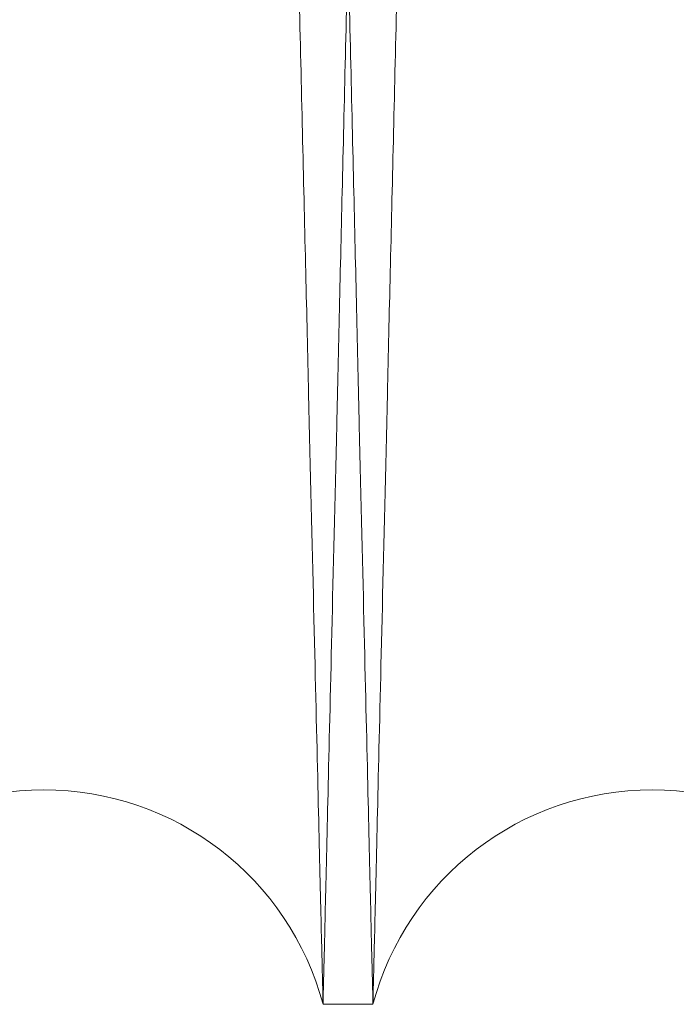
# Model space of a CAD drawing. Units: inches. Extents: x 0.3 to 10.6, y 0.2 to 8.2.
# Drawn here: x 7 to 7, y 4.9 to 5 of the extents above; entities that cross this region are included whole.
import ezdxf

# ---------------------------------------------------------------- set-up
doc = ezdxf.new("R2010")
doc.units = ezdxf.units.IN
doc.header["$MEASUREMENT"] = 0

msp = doc.modelspace()

# ---------------------------------------------------------------- linework, layer by layer
at = {"lineweight": 15}
msp.add_line((6.96904789250033, 4.947262906426681), (6.970687623531986, 4.947262906426681), dxfattribs=at)
msp.add_line((6.96904789250033, 4.947262906426681), (6.970687623531986, 4.947262906426681), dxfattribs=at)
for centre, radius, start, end in [((6.959869248809682, 4.944812906426667), 0.009500000000006097, 14.94517986669332, 165.0548201333246), ((6.979866267222119, 4.944812906424779), 0.00950000000000565, 14.9451798784632, 165.0548201215161)]:
    msp.add_arc(centre, radius, start, end, dxfattribs=at)
at = {"lineweight": 0}
for points, knots in [([(6.960657310280715, 5.371262906426683), (6.960653490002282, 5.371099413442209), (6.96064614373145, 5.370785021765228), (6.960588628689271, 5.368323726510688), (6.960500676525491, 5.364560263904688), (6.960376666139114, 5.359254597469241), (6.960219771329239, 5.352543233885666), (6.960031108288253, 5.344474760167366), (6.95981305911531, 5.335151971780288), (6.959562924327793, 5.324460570233668), (6.959286040025273, 5.312629853299327), (6.958984241748667, 5.299739390166733), (6.958660770513046, 5.285928672420599), (6.958312073488125, 5.27104724173305), (6.957945947917929, 5.255429048020815), (6.957564526372254, 5.239165911695564), (6.957171629183106, 5.222421376343801), (6.95676322831782, 5.205024558686744), (6.956348739382896, 5.187377156960745), (6.955931364899104, 5.169615620285007), (6.955513089020062, 5.151824258358013), (6.955090819040533, 5.13387159615724), (6.954673605008974, 5.116142269149115), (6.954266417405054, 5.09884679148032), (6.953869958913001, 5.082014190932397), (6.953481571814368, 5.0655310312388), (6.953109906501579, 5.049763700745113), (6.952759119404176, 5.034887417578607), (6.952429530432672, 5.020914663443966), (6.952119212494976, 5.007762866680734), (6.951835412078406, 4.995738242400835), (6.951580371430715, 4.984934768332075), (6.951355311273525, 4.975403254666531), (6.951158544851412, 4.967071517001362), (6.950993030210853, 4.960064152366598), (6.950860742723555, 4.954464213167015), (6.950764268905537, 4.950380701942022), (6.950702275551833, 4.947756840655898), (6.950694505678793, 4.94742799199094), (6.950690605119018, 4.947262906426681)], [0, 0, 0, 0, 0.02856117928548212, 0.05492221627060266, 0.08165939017957227, 0.1085875997998528, 0.1359083559622416, 0.162269386329483, 0.1890064148919002, 0.2159343996802287, 0.2432547552958055, 0.269621861497561, 0.2963650260078748, 0.3232991748074354, 0.3506257528775314, 0.3769998889241611, 0.4037502062990032, 0.4306915750884519, 0.458025522691874, 0.4844054169080902, 0.510968442657063, 0.5381090501464441, 0.5654492378405529, 0.5918310829938013, 0.6183961209636764, 0.6455389871980822, 0.6728815408491969, 0.6992606320407007, 0.7258229366661428, 0.7529631668797155, 0.7803031302491054, 0.8066759421215988, 0.8334252378087394, 0.8603657669415689, 0.8876992875446704, 0.9152298906094481, 0.942969199550745, 0.9713699252096997, 1, 1, 1, 1]), ([(6.960657310280715, 5.371262906426683), (6.960653490002282, 5.371099413442209), (6.96064614373145, 5.370785021765228), (6.960588628689271, 5.368323726510688), (6.960500676525491, 5.364560263904688), (6.960376666139114, 5.359254597469241), (6.960219771329239, 5.352543233885666), (6.960031108288253, 5.344474760167366), (6.95981305911531, 5.335151971780288), (6.959562924327793, 5.324460570233668), (6.959286040025273, 5.312629853299327), (6.958984241748667, 5.299739390166733), (6.958660770513046, 5.285928672420599), (6.958312073488125, 5.27104724173305), (6.957945947917929, 5.255429048020815), (6.957564526372254, 5.239165911695564), (6.957171629183106, 5.222421376343801), (6.95676322831782, 5.205024558686744), (6.956348739382896, 5.187377156960745), (6.955931364899104, 5.169615620285007), (6.955513089020062, 5.151824258358013), (6.955090819040533, 5.13387159615724), (6.954673605008974, 5.116142269149115), (6.954266417405054, 5.09884679148032), (6.953869958913001, 5.082014190932397), (6.953481571814368, 5.0655310312388), (6.953109906501579, 5.049763700745113), (6.952759119404176, 5.034887417578607), (6.952429530432672, 5.020914663443966), (6.952119212494976, 5.007762866680734), (6.951835412078406, 4.995738242400835), (6.951580371430715, 4.984934768332075), (6.951355311273525, 4.975403254666531), (6.951158544851412, 4.967071517001362), (6.950993030210853, 4.960064152366598), (6.950860742723555, 4.954464213167015), (6.950764268905537, 4.950380701942022), (6.950702275551833, 4.947756840655898), (6.950694505678793, 4.94742799199094), (6.950690605119018, 4.947262906426681)], [0, 0, 0, 0, 0.02856117928548212, 0.05492221627060266, 0.08165939017957227, 0.1085875997998528, 0.1359083559622416, 0.162269386329483, 0.1890064148919002, 0.2159343996802287, 0.2432547552958055, 0.269621861497561, 0.2963650260078748, 0.3232991748074354, 0.3506257528775314, 0.3769998889241611, 0.4037502062990032, 0.4306915750884519, 0.458025522691874, 0.4844054169080902, 0.510968442657063, 0.5381090501464441, 0.5654492378405529, 0.5918310829938013, 0.6183961209636764, 0.6455389871980822, 0.6728815408491969, 0.6992606320407007, 0.7258229366661428, 0.7529631668797155, 0.7803031302491054, 0.8066759421215988, 0.8334252378087394, 0.8603657669415689, 0.8876992875446704, 0.9152298906094481, 0.942969199550745, 0.9713699252096997, 1, 1, 1, 1]), ([(6.969047892500324, 4.947262906426681), (6.969051739142783, 4.94742639937888), (6.969059136098733, 4.947740790481832), (6.969117047796315, 4.950202077497563), (6.969205606095536, 4.953965519274737), (6.969330470518021, 4.959271153299235), (6.969488444755983, 4.965982472918935), (6.969678404016602, 4.974050890481029), (6.969897948623944, 4.983373610299223), (6.970149794830697, 4.994064928669038), (6.97042856808948, 5.005895562407741), (6.970732417815478, 5.018785947041294), (6.971058078107184, 5.032596595850578), (6.971409121606304, 5.047477950402538), (6.971777694670121, 5.063096083048528), (6.972161646287077, 5.07935917779534), (6.972557126673643, 5.096103695096402), (6.972968184657261, 5.113500496312274), (6.973385338608182, 5.131147901805655), (6.973805361737426, 5.148909464450106), (6.974226254492508, 5.166700875721435), (6.974651124619728, 5.1846535934806), (6.975070863298738, 5.202382984336817), (6.975480470079212, 5.219678533311244), (6.975879239482444, 5.236511212217065), (6.976269845075796, 5.252994454452085), (6.976643588579075, 5.26876185830696), (6.976996295585523, 5.283638204657034), (6.977327650562279, 5.2976110127189), (6.977639596325012, 5.310762863470079), (6.977924854244485, 5.322787525836675), (6.978181178851271, 5.333591023666649), (6.978407351266847, 5.343122549716224), (6.978605073886476, 5.351454299251088), (6.978771380746083, 5.358461667689884), (6.978904293300996, 5.364061605320218), (6.979001218424806, 5.368145112991813), (6.979063499713608, 5.370768972484146), (6.979071305549859, 5.371097820956284), (6.979075224163622, 5.371262906426669)], [0, 0, 0, 0, 0.02856113106149519, 0.05492203410138999, 0.08165907208275537, 0.1085871446941131, 0.1359077614179962, 0.1622686577471354, 0.1890055483427011, 0.2159333929676299, 0.2432536035267569, 0.2696206609124503, 0.2963637735514832, 0.3232978686976296, 0.3506243891004939, 0.3769985732442471, 0.4037489375018437, 0.4306903524097056, 0.4580243444049544, 0.4844043595347839, 0.5109675067802288, 0.5381082377226921, 0.5654485496358974, 0.5918305279677093, 0.6183957004505566, 0.6455387061666177, 0.672881401360077, 0.6992605756662892, 0.7258229647768466, 0.752963284744237, 0.7803033400855031, 0.8066761549650402, 0.8334254554827404, 0.8603659905243193, 0.8876995194592039, 0.9152300636141231, 0.9429693138999122, 0.9713699821075483, 1, 1, 1, 1]), ([(6.969047892500324, 4.947262906426681), (6.969051739142783, 4.94742639937888), (6.969059136098733, 4.947740790481832), (6.969117047796315, 4.950202077497563), (6.969205606095536, 4.953965519274737), (6.969330470518021, 4.959271153299235), (6.969488444755983, 4.965982472918935), (6.969678404016602, 4.974050890481029), (6.969897948623944, 4.983373610299223), (6.970149794830697, 4.994064928669038), (6.97042856808948, 5.005895562407741), (6.970732417815478, 5.018785947041294), (6.971058078107184, 5.032596595850578), (6.971409121606304, 5.047477950402538), (6.971777694670121, 5.063096083048528), (6.972161646287077, 5.07935917779534), (6.972557126673643, 5.096103695096402), (6.972968184657261, 5.113500496312274), (6.973385338608182, 5.131147901805655), (6.973805361737426, 5.148909464450106), (6.974226254492508, 5.166700875721435), (6.974651124619728, 5.1846535934806), (6.975070863298738, 5.202382984336817), (6.975480470079212, 5.219678533311244), (6.975879239482444, 5.236511212217065), (6.976269845075796, 5.252994454452085), (6.976643588579075, 5.26876185830696), (6.976996295585523, 5.283638204657034), (6.977327650562279, 5.2976110127189), (6.977639596325012, 5.310762863470079), (6.977924854244485, 5.322787525836675), (6.978181178851271, 5.333591023666649), (6.978407351266847, 5.343122549716224), (6.978605073886476, 5.351454299251088), (6.978771380746083, 5.358461667689884), (6.978904293300996, 5.364061605320218), (6.979001218424806, 5.368145112991813), (6.979063499713608, 5.370768972484146), (6.979071305549859, 5.371097820956284), (6.979075224163622, 5.371262906426669)], [0, 0, 0, 0, 0.02856113106149519, 0.05492203410138999, 0.08165907208275537, 0.1085871446941131, 0.1359077614179962, 0.1622686577471354, 0.1890055483427011, 0.2159333929676299, 0.2432536035267569, 0.2696206609124503, 0.2963637735514832, 0.3232978686976296, 0.3506243891004939, 0.3769985732442471, 0.4037489375018437, 0.4306903524097056, 0.4580243444049544, 0.4844043595347839, 0.5109675067802288, 0.5381082377226921, 0.5654485496358974, 0.5918305279677093, 0.6183957004505566, 0.6455387061666177, 0.672881401360077, 0.6992605756662892, 0.7258229647768466, 0.752963284744237, 0.7803033400855031, 0.8066761549650402, 0.8334254554827404, 0.8603659905243193, 0.8876995194592039, 0.9152300636141231, 0.9429693138999122, 0.9713699821075483, 1, 1, 1, 1]), ([(6.980654328692701, 5.371262906426669), (6.980650508414264, 5.371099413442201), (6.980643162143428, 5.370785021765233), (6.980585647101267, 5.368323726510681), (6.980497694937483, 5.364560263904709), (6.980373684551131, 5.35925459746925), (6.980216789741264, 5.35254323388569), (6.980028126700302, 5.344474760167357), (6.979810077527383, 5.335151971780295), (6.979559942739894, 5.324460570233644), (6.979283058437405, 5.312629853299336), (6.978981260160833, 5.299739390166718), (6.978657788925239, 5.285928672420597), (6.978309091900361, 5.271047241733034), (6.9779429663302, 5.255429048020792), (6.977561544784566, 5.239165911695543), (6.977168647595461, 5.222421376343791), (6.976760246730215, 5.205024558686749), (6.976345757795337, 5.187377156960737), (6.975928383311582, 5.169615620284998), (6.975510107432586, 5.151824258358002), (6.975087837453107, 5.133871596157232), (6.974670623421575, 5.116142269149107), (6.974263435817708, 5.098846791480312), (6.973866977325686, 5.082014190932386), (6.973478590227082, 5.065531031238777), (6.973106924914335, 5.049763700745102), (6.972756137816963, 5.034887417578586), (6.972426548845485, 5.020914663443969), (6.972116230907825, 5.007762866680735), (6.971832430491272, 4.995738242400829), (6.971577389843602, 4.984934768332079), (6.97135232968644, 4.975403254666532), (6.971155563264338, 4.967071517001362), (6.970990048623793, 4.960064152366588), (6.97085776113651, 4.954464213167064), (6.970761287318504, 4.950380701942003), (6.970699293964802, 4.947756840655923), (6.970691524091762, 4.947427991990949), (6.970687623531986, 4.947262906426681)], [0, 0, 0, 0, 0.02856117928548743, 0.05492221627060884, 0.08165939017957745, 0.1085875997998563, 0.1359083559622555, 0.1622693863294906, 0.1890064148919128, 0.2159343996802478, 0.2432547552958266, 0.2696218614975902, 0.2963650260078812, 0.3232991748074604, 0.3506257528775783, 0.3769998889242077, 0.4037502062990098, 0.4306915750884633, 0.4580255226918785, 0.4844054169081152, 0.5109684426570873, 0.5381090501464478, 0.5654492378405733, 0.5918310829938019, 0.6183961209636992, 0.6455389871981232, 0.672881540849218, 0.699260632040713, 0.725822936666147, 0.752963166879718, 0.7803031302491004, 0.8066759421216069, 0.8334252378087501, 0.8603657669415733, 0.8876992875446875, 0.9152298906094559, 0.9429691995507528, 0.9713699252097003, 1, 1, 1, 1]), ([(6.980654328692701, 5.371262906426669), (6.980650508414264, 5.371099413442201), (6.980643162143428, 5.370785021765233), (6.980585647101267, 5.368323726510681), (6.980497694937483, 5.364560263904709), (6.980373684551131, 5.35925459746925), (6.980216789741264, 5.35254323388569), (6.980028126700302, 5.344474760167357), (6.979810077527383, 5.335151971780295), (6.979559942739894, 5.324460570233644), (6.979283058437405, 5.312629853299336), (6.978981260160833, 5.299739390166718), (6.978657788925239, 5.285928672420597), (6.978309091900361, 5.271047241733034), (6.9779429663302, 5.255429048020792), (6.977561544784566, 5.239165911695543), (6.977168647595461, 5.222421376343791), (6.976760246730215, 5.205024558686749), (6.976345757795337, 5.187377156960737), (6.975928383311582, 5.169615620284998), (6.975510107432586, 5.151824258358002), (6.975087837453107, 5.133871596157232), (6.974670623421575, 5.116142269149107), (6.974263435817708, 5.098846791480312), (6.973866977325686, 5.082014190932386), (6.973478590227082, 5.065531031238777), (6.973106924914335, 5.049763700745102), (6.972756137816963, 5.034887417578586), (6.972426548845485, 5.020914663443969), (6.972116230907825, 5.007762866680735), (6.971832430491272, 4.995738242400829), (6.971577389843602, 4.984934768332079), (6.97135232968644, 4.975403254666532), (6.971155563264338, 4.967071517001362), (6.970990048623793, 4.960064152366588), (6.97085776113651, 4.954464213167064), (6.970761287318504, 4.950380701942003), (6.970699293964802, 4.947756840655923), (6.970691524091762, 4.947427991990949), (6.970687623531986, 4.947262906426681)], [0, 0, 0, 0, 0.02856117928548743, 0.05492221627060884, 0.08165939017957745, 0.1085875997998563, 0.1359083559622555, 0.1622693863294906, 0.1890064148919128, 0.2159343996802478, 0.2432547552958266, 0.2696218614975902, 0.2963650260078812, 0.3232991748074604, 0.3506257528775783, 0.3769998889242077, 0.4037502062990098, 0.4306915750884633, 0.4580255226918785, 0.4844054169081152, 0.5109684426570873, 0.5381090501464478, 0.5654492378405733, 0.5918310829938019, 0.6183961209636992, 0.6455389871981232, 0.672881540849218, 0.699260632040713, 0.725822936666147, 0.752963166879718, 0.7803031302491004, 0.8066759421216069, 0.8334252378087501, 0.8603657669415733, 0.8876992875446875, 0.9152298906094559, 0.9429691995507528, 0.9713699252097003, 1, 1, 1, 1])]:
    msp.add_open_spline(points, degree=3, knots=knots, dxfattribs=at)
at = {"lineweight": 15}
for points, knots in [([(6.959081187338728, 5.371262906426683), (6.959085007617162, 5.371099413442206), (6.959092353887996, 5.370785021765221), (6.959149868930179, 5.368323726510713), (6.959237821093963, 5.364560263904677), (6.959361831480315, 5.359254597469263), (6.959518726290205, 5.352543233885671), (6.959707389331176, 5.344474760167336), (6.959925438504142, 5.335151971780321), (6.960175573291621, 5.32446057023364), (6.960452457594172, 5.312629853299334), (6.960754255870736, 5.299739390166719), (6.961077727106384, 5.285928672420584), (6.961426424131303, 5.271047241733048), (6.961792549701481, 5.255429048020789), (6.962173971247168, 5.239165911695552), (6.9625668684363, 5.222421376343783), (6.962975269301576, 5.205024558686739), (6.963389758236515, 5.187377156960737), (6.96380713272029, 5.169615620285008), (6.964225408599336, 5.151824258358012), (6.964647678578845, 5.133871596157245), (6.965064892610416, 5.116142269149126), (6.96547208021433, 5.098846791480335), (6.965868538706331, 5.082014190932403), (6.966256925805033, 5.065531031238787), (6.966628591117748, 5.049763700745105), (6.966979378215211, 5.034887417578604), (6.96730896718665, 5.020914663443963), (6.967619285124395, 5.007762866680737), (6.96790308554096, 4.99573824240083), (6.968158126188626, 4.984934768332085), (6.968383186345843, 4.975403254666499), (6.968579952767933, 4.967071517001399), (6.96874546740851, 4.960064152366565), (6.968877754895779, 4.954464213167026), (6.968974228713811, 4.950380701942018), (6.969036222067511, 4.947756840655899), (6.969043991940553, 4.947427991990942), (6.96904789250033, 4.947262906426681)], [0, 0, 0, 0, 0.02856117928549015, 0.0549222162706055, 0.08165939017957716, 0.1085875997998541, 0.1359083559622509, 0.1622693863294901, 0.1890064148919057, 0.2159343996802484, 0.2432547552958214, 0.2696218614975899, 0.2963650260078976, 0.3232991748074454, 0.3506257528775726, 0.3769998889241879, 0.4037502062990271, 0.4306915750884804, 0.4580255226918772, 0.4844054169080956, 0.5109684426570682, 0.5381090501464488, 0.5654492378405351, 0.5918310829937642, 0.6183961209636826, 0.6455389871981054, 0.6728815408492232, 0.6992606320407042, 0.7258229366661443, 0.7529631668797231, 0.780303130249111, 0.8066759421216085, 0.8334252378087476, 0.8603657669415762, 0.8876992875446819, 0.9152298906094634, 0.9429691995507525, 0.9713699252097021, 0.9999999999999999, 0.9999999999999999, 0.9999999999999999, 0.9999999999999999]), ([(6.959081187338728, 5.371262906426683), (6.959085007617162, 5.371099413442206), (6.959092353887996, 5.370785021765221), (6.959149868930179, 5.368323726510713), (6.959237821093963, 5.364560263904677), (6.959361831480315, 5.359254597469263), (6.959518726290205, 5.352543233885671), (6.959707389331176, 5.344474760167336), (6.959925438504142, 5.335151971780321), (6.960175573291621, 5.32446057023364), (6.960452457594172, 5.312629853299334), (6.960754255870736, 5.299739390166719), (6.961077727106384, 5.285928672420584), (6.961426424131303, 5.271047241733048), (6.961792549701481, 5.255429048020789), (6.962173971247168, 5.239165911695552), (6.9625668684363, 5.222421376343783), (6.962975269301576, 5.205024558686739), (6.963389758236515, 5.187377156960737), (6.96380713272029, 5.169615620285008), (6.964225408599336, 5.151824258358012), (6.964647678578845, 5.133871596157245), (6.965064892610416, 5.116142269149126), (6.96547208021433, 5.098846791480335), (6.965868538706331, 5.082014190932403), (6.966256925805033, 5.065531031238787), (6.966628591117748, 5.049763700745105), (6.966979378215211, 5.034887417578604), (6.96730896718665, 5.020914663443963), (6.967619285124395, 5.007762866680737), (6.96790308554096, 4.99573824240083), (6.968158126188626, 4.984934768332085), (6.968383186345843, 4.975403254666499), (6.968579952767933, 4.967071517001399), (6.96874546740851, 4.960064152366565), (6.968877754895779, 4.954464213167026), (6.968974228713811, 4.950380701942018), (6.969036222067511, 4.947756840655899), (6.969043991940553, 4.947427991990942), (6.96904789250033, 4.947262906426681)], [0, 0, 0, 0, 0.02856117928549015, 0.0549222162706055, 0.08165939017957716, 0.1085875997998541, 0.1359083559622509, 0.1622693863294901, 0.1890064148919057, 0.2159343996802484, 0.2432547552958214, 0.2696218614975899, 0.2963650260078976, 0.3232991748074454, 0.3506257528775726, 0.3769998889241879, 0.4037502062990271, 0.4306915750884804, 0.4580255226918772, 0.4844054169080956, 0.5109684426570682, 0.5381090501464488, 0.5654492378405351, 0.5918310829937642, 0.6183961209636826, 0.6455389871981054, 0.6728815408492232, 0.6992606320407042, 0.7258229366661443, 0.7529631668797231, 0.780303130249111, 0.8066759421216085, 0.8334252378087476, 0.8603657669415762, 0.8876992875446819, 0.9152298906094634, 0.9429691995507525, 0.9713699252097021, 0.9999999999999999, 0.9999999999999999, 0.9999999999999999, 0.9999999999999999]), ([(6.970687623531976, 4.947262906426681), (6.970683776889516, 4.94742639937888), (6.970676379933565, 4.947740790481832), (6.970618468235972, 4.950202077497563), (6.970529909936753, 4.953965519274737), (6.970405045514235, 4.959271153299233), (6.970247071276275, 4.965982472918935), (6.970057112015631, 4.974050890481029), (6.969837567408263, 4.98337361029924), (6.969585721201491, 4.994064928669034), (6.969306947942684, 5.005895562407732), (6.96900309821662, 5.018785947041276), (6.968677437924923, 5.032596595850576), (6.968326394425729, 5.047477950402539), (6.967957821361905, 5.063096083048515), (6.967573869744883, 5.079359177795324), (6.96717838935831, 5.096103695096393), (6.966767331374621, 5.113500496312269), (6.966350177423674, 5.131147901805642), (6.965930154294401, 5.148909464450088), (6.965509261539269, 5.166700875721418), (6.965084391412028, 5.18465359348058), (6.964664652732925, 5.202382984336802), (6.964255045952489, 5.219678533311218), (6.963856276549149, 5.236511212217051), (6.963465670955837, 5.252994454452076), (6.96309192745246, 5.26876185830695), (6.962739220446056, 5.283638204657028), (6.962407865469199, 5.297611012718899), (6.962095919706514, 5.310762863470078), (6.961810661786985, 5.322787525836692), (6.96155433718021, 5.333591023666649), (6.961328164764607, 5.343122549716212), (6.961130442144966, 5.351454299251134), (6.960964135285311, 5.35846166768987), (6.960831222730437, 5.364061605320224), (6.960734297606622, 5.368145112991805), (6.960672016317798, 5.370768972484169), (6.960664210481554, 5.371097820956291), (6.960660291867793, 5.371262906426669)], [0, 0, 0, 0, 0.02856113106149975, 0.05492203410139396, 0.08165907208276131, 0.1085871446941186, 0.1359077614179938, 0.162268657747121, 0.1890055483427042, 0.2159333929676266, 0.2432536035267399, 0.2696206609124393, 0.2963637735514835, 0.3232978686976247, 0.3506243891004773, 0.3769985732442335, 0.4037489375018251, 0.4306903524097058, 0.4580243444049403, 0.4844043595347681, 0.5109675067801931, 0.5381082377226781, 0.5654485496358836, 0.5918305279676811, 0.6183957004505419, 0.6455387061666058, 0.6728814013600946, 0.6992605756662816, 0.7258229647768595, 0.7529632847442491, 0.7803033400855293, 0.8066761549650615, 0.8334254554827658, 0.8603659905243475, 0.8876995194592276, 0.9152300636141386, 0.9429693138999221, 0.9713699821075525, 1, 1, 1, 1]), ([(6.970687623531976, 4.947262906426681), (6.970683776889516, 4.94742639937888), (6.970676379933565, 4.947740790481832), (6.970618468235972, 4.950202077497563), (6.970529909936753, 4.953965519274737), (6.970405045514235, 4.959271153299233), (6.970247071276275, 4.965982472918935), (6.970057112015631, 4.974050890481029), (6.969837567408263, 4.98337361029924), (6.969585721201491, 4.994064928669034), (6.969306947942684, 5.005895562407732), (6.96900309821662, 5.018785947041276), (6.968677437924923, 5.032596595850576), (6.968326394425729, 5.047477950402539), (6.967957821361905, 5.063096083048515), (6.967573869744883, 5.079359177795324), (6.96717838935831, 5.096103695096393), (6.966767331374621, 5.113500496312269), (6.966350177423674, 5.131147901805642), (6.965930154294401, 5.148909464450088), (6.965509261539269, 5.166700875721418), (6.965084391412028, 5.18465359348058), (6.964664652732925, 5.202382984336802), (6.964255045952489, 5.219678533311218), (6.963856276549149, 5.236511212217051), (6.963465670955837, 5.252994454452076), (6.96309192745246, 5.26876185830695), (6.962739220446056, 5.283638204657028), (6.962407865469199, 5.297611012718899), (6.962095919706514, 5.310762863470078), (6.961810661786985, 5.322787525836692), (6.96155433718021, 5.333591023666649), (6.961328164764607, 5.343122549716212), (6.961130442144966, 5.351454299251134), (6.960964135285311, 5.35846166768987), (6.960831222730437, 5.364061605320224), (6.960734297606622, 5.368145112991805), (6.960672016317798, 5.370768972484169), (6.960664210481554, 5.371097820956291), (6.960660291867793, 5.371262906426669)], [0, 0, 0, 0, 0.02856113106149975, 0.05492203410139396, 0.08165907208276131, 0.1085871446941186, 0.1359077614179938, 0.162268657747121, 0.1890055483427042, 0.2159333929676266, 0.2432536035267399, 0.2696206609124393, 0.2963637735514835, 0.3232978686976247, 0.3506243891004773, 0.3769985732442335, 0.4037489375018251, 0.4306903524097058, 0.4580243444049403, 0.4844043595347681, 0.5109675067801931, 0.5381082377226781, 0.5654485496358836, 0.5918305279676811, 0.6183957004505419, 0.6455387061666058, 0.6728814013600946, 0.6992605756662816, 0.7258229647768595, 0.7529632847442491, 0.7803033400855293, 0.8066761549650615, 0.8334254554827658, 0.8603659905243475, 0.8876995194592276, 0.9152300636141386, 0.9429693138999221, 0.9713699821075525, 1, 1, 1, 1]), ([(6.979078205751655, 5.371262906426683), (6.979082026030088, 5.371099413442209), (6.97908937230092, 5.370785021765228), (6.979146887343093, 5.368323726510687), (6.979234839506876, 5.364560263904691), (6.979358849893202, 5.359254597469232), (6.97951574470309, 5.352543233885695), (6.979704407744038, 5.34447476016735), (6.979922456916973, 5.335151971780321), (6.980172591704429, 5.324460570233623), (6.980449476006948, 5.312629853299321), (6.980751274283478, 5.299739390166706), (6.981074745519105, 5.28592867242058), (6.981423442543977, 5.27104724173304), (6.981789568114131, 5.255429048020773), (6.982170989659758, 5.239165911695538), (6.98256388684886, 5.222421376343772), (6.982972287714078, 5.20502455868672), (6.983386776648987, 5.18737715696073), (6.983804151132708, 5.169615620284997), (6.984222427011726, 5.151824258358005), (6.98464469699119, 5.133871596157224), (6.985061911022719, 5.116142269149106), (6.985469098626597, 5.098846791480307), (6.985865557118551, 5.08201419093239), (6.986253944217223, 5.065531031238787), (6.986625609529899, 5.049763700745105), (6.98697639662734, 5.034887417578584), (6.987305985598737, 5.02091466344397), (6.987616303536464, 5.00776286668073), (6.987900103953002, 4.995738242400836), (6.988155144600644, 4.984934768332075), (6.988380204757829, 4.975403254666532), (6.988576971179925, 4.967071517001356), (6.988742485820469, 4.960064152366617), (6.98887477330774, 4.954464213167032), (6.988971247125756, 4.950380701942017), (6.989033240479455, 4.947756840655899), (6.989041010352495, 4.947427991990942), (6.989044910912272, 4.947262906426681)], [0, 0, 0, 0, 0.02856117928548315, 0.05492221627060463, 0.08165939017957771, 0.1085875997998564, 0.1359083559622528, 0.1622693863294949, 0.1890064148919151, 0.2159343996802642, 0.2432547552958413, 0.2696218614976135, 0.2963650260079066, 0.3232991748074774, 0.3506257528775967, 0.3769998889242111, 0.4037502062990481, 0.4306915750884944, 0.4580255226918953, 0.4844054169080906, 0.5109684426570839, 0.538109050146463, 0.5654492378405716, 0.5918310829937969, 0.6183961209637008, 0.6455389871981073, 0.6728815408492173, 0.6992606320407071, 0.7258229366661418, 0.75296316687971, 0.7803031302491001, 0.8066759421215938, 0.8334252378087306, 0.8603657669415585, 0.8876992875446671, 0.9152298906094407, 0.9429691995507404, 0.9713699252096961, 1, 1, 1, 1]), ([(6.979078205751655, 5.371262906426683), (6.979082026030088, 5.371099413442209), (6.97908937230092, 5.370785021765228), (6.979146887343093, 5.368323726510687), (6.979234839506876, 5.364560263904691), (6.979358849893202, 5.359254597469232), (6.97951574470309, 5.352543233885695), (6.979704407744038, 5.34447476016735), (6.979922456916973, 5.335151971780321), (6.980172591704429, 5.324460570233623), (6.980449476006948, 5.312629853299321), (6.980751274283478, 5.299739390166706), (6.981074745519105, 5.28592867242058), (6.981423442543977, 5.27104724173304), (6.981789568114131, 5.255429048020773), (6.982170989659758, 5.239165911695538), (6.98256388684886, 5.222421376343772), (6.982972287714078, 5.20502455868672), (6.983386776648987, 5.18737715696073), (6.983804151132708, 5.169615620284997), (6.984222427011726, 5.151824258358005), (6.98464469699119, 5.133871596157224), (6.985061911022719, 5.116142269149106), (6.985469098626597, 5.098846791480307), (6.985865557118551, 5.08201419093239), (6.986253944217223, 5.065531031238787), (6.986625609529899, 5.049763700745105), (6.98697639662734, 5.034887417578584), (6.987305985598737, 5.02091466344397), (6.987616303536464, 5.00776286668073), (6.987900103953002, 4.995738242400836), (6.988155144600644, 4.984934768332075), (6.988380204757829, 4.975403254666532), (6.988576971179925, 4.967071517001356), (6.988742485820469, 4.960064152366617), (6.98887477330774, 4.954464213167032), (6.988971247125756, 4.950380701942017), (6.989033240479455, 4.947756840655899), (6.989041010352495, 4.947427991990942), (6.989044910912272, 4.947262906426681)], [0, 0, 0, 0, 0.02856117928548315, 0.05492221627060463, 0.08165939017957771, 0.1085875997998564, 0.1359083559622528, 0.1622693863294949, 0.1890064148919151, 0.2159343996802642, 0.2432547552958413, 0.2696218614976135, 0.2963650260079066, 0.3232991748074774, 0.3506257528775967, 0.3769998889242111, 0.4037502062990481, 0.4306915750884944, 0.4580255226918953, 0.4844054169080906, 0.5109684426570839, 0.538109050146463, 0.5654492378405716, 0.5918310829937969, 0.6183961209637008, 0.6455389871981073, 0.6728815408492173, 0.6992606320407071, 0.7258229366661418, 0.75296316687971, 0.7803031302491001, 0.8066759421215938, 0.8334252378087306, 0.8603657669415585, 0.8876992875446671, 0.9152298906094407, 0.9429691995507404, 0.9713699252096961, 1, 1, 1, 1])]:
    msp.add_open_spline(points, degree=3, knots=knots, dxfattribs=at)

doc.saveas('drawing.dxf')
